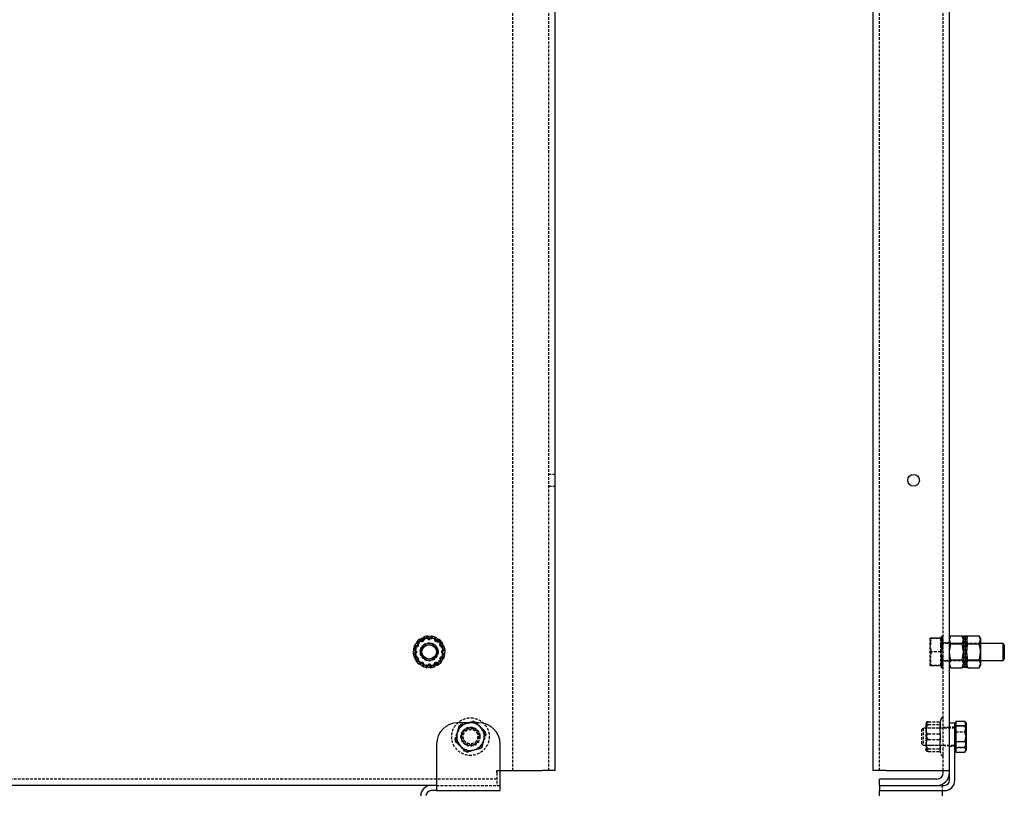
# Model space of a CAD drawing. Extents: x -214 to 742, y -1171 to 1186.
# Drawn here: x 252 to 717, y -947 to -582 of the extents above; entities that cross this region are included whole.
import ezdxf

# ---------------------------------------------------------------- set-up
doc = ezdxf.new("R2010")
doc.units = 0
doc.linetypes.add('HIDDEN', pattern=[1.905, 1.27, -0.635])
doc.layers.get('0').update_dxf_attribs({"linetype": 'CONTINUOUS'})

msp = doc.modelspace()

# ---------------------------------------------------------------- linework, layer by layer
at = {"color": 7, "linetype": 'HIDDEN'}
for p, q in [((484.92, -936.5), (484.92, 1133)), ((501.92, -936.5), (501.92, 1133)), ((657.99, -936.5), (657.99, 1133)), ((687.99, -936.5), (687.99, 1133)), ((504.92, -796.73), (501.92, -796.73)), ((501.92, -802.27), (504.92, -802.27)), ((443, -873.4), (443.27, -874.18)), ((444.92, -873.02), (444.98, -873.84)), ((446.88, -873.14), (446.71, -873.96)), ((687.19, -873.02), (687.99, -873.02)), ((687.19, -873.4), (687.19, -873.02)), ((687.19, -873.14), (687.99, -873.14)), ((687.19, -873.4), (687.99, -873.4)), ((687.19, -873.4), (687.19, -874.18)), ((437.91, -880.5), (439.73, -877.34)), ((438.69, -877.19), (439.43, -877.55)), ((438.92, -877.81), (439.25, -877.95)), ((439.73, -877.34), (439.84, -877.16)), ((439.77, -875.56), (440.4, -876.1)), ((439.83, -876.22), (440.12, -876.44)), ((439.84, -877.16), (441.66, -874)), ((441.25, -874.27), (441.71, -874.96)), ((441.66, -874), (445.41, -874)), ((444.5, -873.52), (444.54, -873.89)), ((445.41, -874), (449.17, -874)), ((446.33, -873.52), (446.29, -873.89)), ((448.73, -873.77), (448.36, -874.52)), ((449.17, -874), (449.17, -874)), ((449.17, -874), (452.92, -880.5)), ((450.36, -874.86), (449.81, -875.48)), ((451, -876.22), (450.71, -876.44)), ((451.65, -876.33), (450.96, -876.79)), ((451.92, -877.81), (451.58, -877.95)), ((452.52, -878.09), (451.73, -878.35)), ((682.47, -874), (681.89, -874)), ((681.89, -877.16), (681.89, -874)), ((681.89, -877.34), (681.89, -877.16)), ((681.89, -887), (681.89, -877.34)), ((682.02, -875.91), (681.9, -877.4)), ((686.81, -874), (682.47, -874)), ((686.81, -874), (682.48, -874)), ((682.48, -874), (682.48, -874)), ((682.48, -874), (686.81, -874)), ((686.81, -877.16), (686.81, -874)), ((686.81, -874), (686.81, -874)), ((686.81, -874), (686.81, -874)), ((687.19, -874), (686.81, -874)), ((686.81, -877.16), (686.81, -877.34)), ((686.81, -880.5), (686.81, -877.34)), ((687.19, -873.77), (687.99, -873.77)), ((687.19, -874.27), (687.19, -874.18)), ((687.19, -874.27), (687.99, -874.27)), ((687.19, -875.56), (687.19, -874.27)), ((687.19, -874.66), (687.99, -874.66)), ((687.19, -874.86), (687.99, -874.86)), ((687.19, -875.35), (687.99, -875.35)), ((687.19, -875.56), (687.99, -875.56)), ((687.19, -875.56), (687.19, -876.1)), ((687.19, -875.78), (687.99, -875.78)), ((687.19, -876.23), (687.19, -876.1)), ((687.19, -876.23), (687.19, -877.19)), ((687.99, -876.3), (687.19, -876.3)), ((687.19, -876.33), (687.99, -876.33)), ((705.59, -876.5), (687.19, -876.5)), ((687.19, -877.19), (687.99, -877.19)), ((687.19, -879.04), (687.19, -877.19)), ((687.19, -877.64), (687.99, -877.64)), ((687.19, -878.09), (687.99, -878.09)), ((690.99, -876.25), (687.99, -876.25)), ((697.49, -876.5), (690.99, -876.5)), ((697.49, -874.65), (698.29, -874.65)), ((697.49, -875.55), (698.29, -875.55)), ((698.29, -876.3), (697.49, -876.3)), ((697.49, -878.01), (698.29, -878.01)), ((698.29, -874.65), (699.09, -874.65)), ((698.29, -875.55), (699.09, -875.55)), ((699.09, -876.3), (698.29, -876.3)), ((698.29, -878.01), (699.09, -878.01)), ((705.59, -876.5), (699.09, -876.5)), ((441.66, -887), (437.91, -880.5)), ((437.93, -880.99), (438.76, -880.94)), ((438.06, -879.04), (438.87, -879.2)), ((438.31, -882.91), (439.1, -882.65)), ((452.92, -880.5), (451.1, -883.66)), ((452.77, -881.96), (451.96, -881.8)), ((452.9, -880.01), (452.07, -880.06)), ((686.81, -880.5), (682.48, -880.5)), ((686.81, -887), (686.81, -880.5)), ((687.19, -878.4), (687.99, -878.4)), ((687.19, -879.04), (687.99, -879.04)), ((687.19, -879.04), (687.19, -879.2)), ((687.19, -879.2), (687.19, -880.99)), ((687.19, -879.25), (687.19, -879.2)), ((687.19, -880.01), (687.99, -880.01)), ((687.19, -880.94), (687.19, -880.91)), ((687.19, -880.99), (687.19, -880.94)), ((687.19, -880.99), (687.99, -880.99)), ((687.19, -882.91), (687.19, -880.99)), ((687.19, -881.96), (687.99, -881.96)), ((687.99, -882.6), (687.19, -882.6)), ((438.92, -883.19), (439.25, -883.05)), ((439.18, -884.67), (439.87, -884.21)), ((439.83, -884.78), (440.12, -884.56)), ((440.47, -886.14), (441.02, -885.52)), ((445.42, -887), (441.66, -887)), ((441.66, -887), (441.66, -887)), ((442.1, -887.23), (442.47, -886.48)), ((443.96, -887.86), (444.12, -887.04)), ((444.5, -887.48), (444.54, -887.11)), ((449.17, -887), (445.42, -887)), ((445.91, -887.98), (445.85, -887.16)), ((446.33, -887.48), (446.29, -887.11)), ((447.83, -887.6), (447.56, -886.82)), ((449.58, -886.73), (449.12, -886.04)), ((450.99, -883.84), (449.17, -887)), ((451.06, -885.44), (450.43, -884.9)), ((451, -884.78), (450.71, -884.56)), ((451.1, -883.66), (450.99, -883.84)), ((452.14, -883.81), (451.4, -883.45)), ((451.92, -883.19), (451.58, -883.05)), ((682.47, -887), (681.89, -887)), ((686.81, -887), (682.47, -887)), ((682.48, -887), (682.48, -887)), ((682.48, -887), (686.81, -887)), ((686.81, -887), (682.48, -887)), ((686.81, -887), (686.81, -887)), ((686.81, -887), (687.19, -887)), ((687.19, -882.91), (687.19, -884.1)), ((687.19, -882.91), (687.99, -882.91)), ((687.99, -883.36), (687.19, -883.36)), ((687.19, -883.81), (687.99, -883.81)), ((687.19, -884.21), (687.19, -884.1)), ((687.19, -884.67), (687.19, -884.21)), ((687.19, -884.5), (705.59, -884.5)), ((687.19, -884.67), (687.99, -884.67)), ((687.19, -886.14), (687.19, -884.67)), ((687.19, -884.7), (687.99, -884.7)), ((687.99, -885.22), (687.19, -885.22)), ((687.19, -885.44), (687.99, -885.44)), ((687.99, -885.65), (687.19, -885.65)), ((687.19, -886.14), (687.19, -886.32)), ((687.19, -886.14), (687.99, -886.14)), ((687.19, -886.48), (687.19, -886.34)), ((687.99, -886.34), (687.19, -886.34)), ((687.19, -887.23), (687.19, -886.48)), ((687.19, -886.73), (687.99, -886.73)), ((687.19, -887.23), (687.99, -887.23)), ((687.19, -887.86), (687.19, -887.23)), ((687.99, -884.75), (690.99, -884.75)), ((690.99, -884.5), (697.49, -884.5)), ((698.29, -882.99), (697.49, -882.99)), ((697.49, -884.7), (698.29, -884.7)), ((698.29, -885.45), (697.49, -885.45)), ((698.29, -886.35), (697.49, -886.35)), ((699.09, -882.99), (698.29, -882.99)), ((698.29, -884.7), (699.09, -884.7)), ((699.09, -885.45), (698.29, -885.45)), ((699.09, -886.35), (698.29, -886.35)), ((699.09, -884.5), (705.59, -884.5)), ((687.19, -887.6), (687.99, -887.6)), ((687.19, -887.86), (687.99, -887.86)), ((687.19, -887.98), (687.19, -887.86)), ((687.19, -887.98), (687.99, -887.98)), ((457.52, -921.78), (460.11, -914.74)), ((460.11, -914.74), (467.5, -913.46)), ((467.45, -914), (463.93, -914)), ((467.5, -913.46), (472.31, -919.22)), ((679.99, -914.05), (679.99, -913.99)), ((679.99, -914.05), (679.99, -914.14)), ((679.99, -918.01), (679.99, -914.14)), ((680.99, -913.46), (686.67, -913.46)), ((680.99, -914.74), (686.67, -914.74)), ((472.31, -919.22), (469.72, -926.26)), ((678.47, -916.5), (677.87, -917.1)), ((677.87, -917.25), (677.87, -917.1)), ((677.87, -923.9), (677.87, -917.25)), ((678.47, -916.5), (678.47, -916.68)), ((693.49, -916.5), (678.47, -916.5)), ((678.47, -916.68), (678.47, -924.5)), ((687.99, -916.5), (679.99, -916.5)), ((679.99, -918.01), (679.99, -918.51)), ((679.99, -924.46), (679.99, -918.51)), ((680.99, -919.22), (686.67, -919.22)), ((690.99, -916.25), (687.99, -916.25)), ((693.49, -916), (690.99, -916)), ((693.87, -918.27), (698.21, -918.27)), ((462.33, -927.54), (457.52, -921.78)), ((677.87, -923.9), (678.47, -924.5)), ((678.47, -924.5), (693.49, -924.5)), ((679.99, -924.46), (679.99, -924.87)), ((679.99, -924.5), (687.99, -924.5)), ((680.99, -921.78), (686.67, -921.78)), ((469.72, -926.26), (462.33, -927.54)), ((679.99, -927.01), (679.99, -924.87)), ((680.99, -926.26), (686.67, -926.26)), ((680.99, -927.54), (686.67, -927.54)), ((687.99, -924.75), (690.99, -924.75)), ((690.99, -925), (693.49, -925)), ((698.21, -925.59), (693.87, -925.59)), ((693.87, -925.59), (698.21, -925.59)), ((698.21, -925.59), (698.21, -925.59)), ((698.48, -927.31), (698.79, -926.71)), ((477.42, -936.5), (478.92, -936.5)), ((477.42, -937.5), (477.42, -936.5)), ((477.42, -937.5), (477.42, -943.5)), ((477.42, -940.5), (-172.58, -940.5)), ((448.92, -943.5), (478.92, -943.5)), ((687.49, -943.5), (687.49, -946))]:
    msp.add_line(p, q, dxfattribs=at)
at = {"color": 7, "linetype": 'CONTINUOUS'}
for p, q in [((504.92, -936.5), (504.92, 1133)), ((654.99, -936.5), (654.99, 1133)), ((690.99, -936.5), (690.99, 1133)), ((442.17, -874.87), (445.42, -872.99)), ((444.44, -873.06), (444.5, -873.52)), ((445.42, -872.99), (448.67, -874.87)), ((446.39, -873.06), (446.33, -873.52)), ((691.58, -872.99), (690.99, -874)), ((691.58, -872.99), (696.91, -872.99)), ((697.49, -874), (696.91, -872.99)), ((698.29, -873.06), (697.49, -873.06)), ((697.49, -873.57), (697.49, -873.06)), ((699.09, -873.06), (698.29, -873.06)), ((698.29, -873.57), (698.29, -873.06)), ((698.29, -873.57), (698.29, -873.06)), ((699.68, -872.99), (699.09, -874)), ((699.09, -873.57), (699.09, -873.06)), ((699.68, -872.99), (705.01, -872.99)), ((705.59, -874), (705.01, -872.99)), ((438.49, -877.63), (438.92, -877.81)), ((438.92, -876.75), (442.17, -874.87)), ((438.92, -880.5), (438.92, -876.75)), ((439.47, -875.93), (439.83, -876.22)), ((440.85, -874.55), (441.35, -875.21)), ((442.55, -873.57), (442.86, -874.34)), ((448.29, -873.57), (447.97, -874.34)), ((448.67, -874.87), (451.92, -876.75)), ((449.98, -874.55), (449.48, -875.21)), ((451.37, -875.93), (451, -876.22)), ((451.92, -880.5), (451.92, -876.75)), ((452.34, -877.63), (451.92, -877.81)), ((691.58, -876.75), (690.99, -874.87)), ((691.58, -876.75), (696.91, -876.75)), ((696.91, -876.75), (697.49, -874.87)), ((698.29, -873.57), (697.49, -873.57)), ((697.49, -873.57), (697.49, -874.34)), ((697.49, -874.34), (697.49, -874.5)), ((698.29, -874.55), (697.49, -874.55)), ((697.49, -874.55), (697.49, -875.93)), ((698.29, -875.93), (697.49, -875.93)), ((697.49, -875.93), (697.49, -876.44)), ((697.49, -876.44), (697.49, -876.56)), ((697.49, -876.56), (697.49, -877.63)), ((698.29, -877.63), (697.49, -877.63)), ((697.49, -877.63), (697.49, -879.52)), ((699.09, -873.57), (698.29, -873.57)), ((698.29, -873.57), (698.29, -874.34)), ((698.29, -873.57), (698.29, -874.34)), ((698.29, -874.34), (698.29, -874.55)), ((698.29, -874.34), (698.29, -874.55)), ((699.09, -874.55), (698.29, -874.55)), ((698.29, -874.55), (698.29, -875.93)), ((698.29, -874.55), (698.29, -875.93)), ((699.09, -875.93), (698.29, -875.93)), ((698.29, -875.93), (698.29, -876.44)), ((698.29, -875.93), (698.29, -876.44)), ((698.29, -876.44), (698.29, -877.63)), ((698.29, -876.44), (698.29, -877.63)), ((699.09, -877.63), (698.29, -877.63)), ((698.29, -877.63), (698.29, -879.52)), ((698.29, -877.63), (698.29, -879.52)), ((699.09, -873.57), (699.09, -874.34)), ((699.09, -874.34), (699.09, -874.5)), ((699.09, -874.55), (699.09, -875.93)), ((699.68, -876.75), (699.09, -874.87)), ((699.09, -875.93), (699.09, -876.44)), ((699.09, -876.44), (699.09, -876.56)), ((699.09, -877.63), (699.09, -876.56)), ((699.09, -877.63), (699.09, -879.52)), ((699.68, -876.75), (705.01, -876.75)), ((705.01, -876.75), (705.59, -874.87)), ((705.59, -874), (705.59, -874.87)), ((705.59, -874.87), (705.59, -880.5)), ((716.21, -876.5), (705.59, -876.5)), ((716.81, -877.1), (716.21, -876.5)), ((716.21, -884.5), (716.21, -876.5)), ((716.81, -877.1), (716.81, -883.9)), ((437.98, -879.52), (438.8, -879.63)), ((437.98, -881.48), (438.8, -881.37)), ((438.92, -884.25), (438.92, -880.5)), ((451.92, -884.25), (451.92, -880.5)), ((452.85, -879.52), (452.03, -879.63)), ((452.85, -881.48), (452.03, -881.37)), ((698.29, -879.52), (697.49, -879.52)), ((697.49, -879.52), (697.49, -879.63)), ((697.49, -879.63), (697.49, -879.67)), ((697.49, -879.67), (697.49, -880.5)), ((697.49, -880.5), (697.49, -881.33)), ((697.49, -881.33), (697.49, -881.37)), ((697.49, -881.48), (697.49, -881.37)), ((698.29, -881.48), (697.49, -881.48)), ((697.49, -881.48), (697.49, -883.37)), ((699.09, -879.52), (698.29, -879.52)), ((698.29, -879.52), (698.29, -879.63)), ((698.29, -879.52), (698.29, -879.63)), ((698.29, -879.63), (698.29, -881.37)), ((698.29, -879.63), (698.29, -881.37)), ((698.29, -881.48), (698.29, -881.37)), ((698.29, -881.48), (698.29, -881.37)), ((699.09, -881.48), (698.29, -881.48)), ((698.29, -881.48), (698.29, -883.37)), ((698.29, -881.48), (698.29, -883.37)), ((699.09, -879.52), (699.09, -879.63)), ((699.09, -880.5), (699.09, -879.63)), ((699.09, -879.63), (699.09, -879.67)), ((699.09, -881.33), (699.09, -880.5)), ((699.09, -881.33), (699.09, -881.37)), ((699.09, -881.48), (699.09, -881.37)), ((699.09, -881.48), (699.09, -883.37)), ((705.59, -880.5), (705.59, -886.13)), ((438.49, -883.37), (438.92, -883.19)), ((442.17, -886.13), (438.92, -884.25)), ((439.47, -885.07), (439.83, -884.78)), ((440.85, -886.45), (441.35, -885.79)), ((445.42, -888.01), (442.17, -886.13)), ((442.55, -887.43), (442.86, -886.66)), ((448.67, -886.13), (445.42, -888.01)), ((448.29, -887.43), (447.97, -886.66)), ((451.92, -884.25), (448.67, -886.13)), ((449.98, -886.45), (449.48, -885.79)), ((451.37, -885.07), (451, -884.78)), ((452.34, -883.37), (451.92, -883.19)), ((691.58, -888.01), (690.99, -886.13)), ((690.99, -887), (691.58, -888.01)), ((691.58, -884.25), (696.91, -884.25)), ((696.91, -888.01), (697.49, -886.13)), ((696.91, -888.01), (697.49, -887)), ((697.49, -883.37), (697.49, -884.44)), ((698.29, -883.37), (697.49, -883.37)), ((697.49, -884.44), (697.49, -884.56)), ((697.49, -885.07), (697.49, -884.56)), ((698.29, -885.07), (697.49, -885.07)), ((697.49, -885.07), (697.49, -886.45)), ((698.29, -886.45), (697.49, -886.45)), ((697.49, -886.5), (697.49, -886.66)), ((697.49, -887.43), (697.49, -886.66)), ((699.09, -883.37), (698.29, -883.37)), ((698.29, -883.37), (698.29, -884.56)), ((698.29, -883.37), (698.29, -884.56)), ((698.29, -885.07), (698.29, -884.56)), ((698.29, -885.07), (698.29, -884.56)), ((699.09, -885.07), (698.29, -885.07)), ((698.29, -885.07), (698.29, -886.45)), ((698.29, -885.07), (698.29, -886.45)), ((699.09, -886.45), (698.29, -886.45)), ((698.29, -886.45), (698.29, -886.66)), ((698.29, -886.45), (698.29, -886.66)), ((698.29, -887.43), (698.29, -886.66)), ((698.29, -887.43), (698.29, -886.66)), ((699.09, -884.44), (699.09, -883.37)), ((699.09, -884.44), (699.09, -884.56)), ((699.09, -885.07), (699.09, -884.56)), ((699.09, -885.07), (699.09, -886.45)), ((699.68, -888.01), (699.09, -886.13)), ((699.09, -886.5), (699.09, -886.66)), ((699.09, -887.43), (699.09, -886.66)), ((699.09, -887), (699.68, -888.01)), ((699.68, -884.25), (705.01, -884.25)), ((705.01, -888.01), (705.59, -886.13)), ((705.01, -888.01), (705.59, -887)), ((705.59, -884.5), (716.21, -884.5)), ((705.59, -886.13), (705.59, -887)), ((716.21, -884.5), (716.81, -883.9)), ((444.44, -887.94), (444.5, -887.48)), ((446.39, -887.94), (446.33, -887.48)), ((691.58, -888.01), (696.91, -888.01)), ((698.29, -887.43), (697.49, -887.43)), ((697.49, -887.43), (697.49, -887.94)), ((698.29, -887.94), (697.49, -887.94)), ((699.09, -887.43), (698.29, -887.43)), ((698.29, -887.43), (698.29, -887.94)), ((698.29, -887.43), (698.29, -887.94)), ((699.09, -887.94), (698.29, -887.94)), ((699.09, -887.43), (699.09, -887.94)), ((699.68, -888.01), (705.01, -888.01)), ((463.93, -914), (458.92, -914)), ((462.98, -914.29), (459.4, -915.41)), ((466.56, -913.18), (462.98, -914.29)), ((469.24, -915.65), (466.56, -913.18)), ((468.92, -914), (467.45, -914)), ((690.99, -914), (693.49, -914)), ((693.87, -914), (693.49, -914)), ((693.49, -924), (693.49, -914)), ((693.87, -913.18), (693.87, -914.29)), ((693.87, -913.18), (698.21, -913.18)), ((693.87, -914.29), (693.87, -915.41)), ((698.21, -913.18), (698.79, -914.29)), ((698.79, -914), (698.58, -913.63)), ((698.79, -914), (698.79, -914.29)), ((698.79, -914.29), (698.79, -925.21)), ((459.4, -915.41), (457.75, -922.73)), ((459.4, -915.41), (459.4, -915.41)), ((469.4, -915.79), (469.24, -915.65)), ((472.08, -918.27), (469.4, -915.79)), ((470.43, -925.59), (472.08, -918.27)), ((698.21, -915.41), (693.87, -915.41)), ((693.87, -915.41), (693.87, -922.73)), ((693.87, -915.41), (698.21, -915.41)), ((693.87, -915.41), (693.87, -915.41)), ((698.21, -915.41), (698.21, -915.41)), ((448.92, -924), (448.92, -941)), ((457.75, -922.73), (460.43, -925.21)), ((478.92, -941), (478.92, -924)), ((693.49, -941), (693.49, -924)), ((693.87, -922.73), (698.21, -922.73)), ((693.87, -922.73), (693.87, -925.21)), ((460.43, -925.21), (460.59, -925.35)), ((460.59, -925.35), (463.27, -927.82)), ((463.27, -927.82), (466.85, -926.71)), ((466.85, -926.71), (470.43, -925.59)), ((470.43, -925.59), (470.43, -925.59)), ((693.49, -927), (693.87, -927)), ((693.87, -925.35), (693.87, -925.21)), ((693.87, -925.35), (693.87, -927.82)), ((693.87, -927.82), (698.21, -927.82)), ((698.21, -927.82), (698.48, -927.31)), ((698.58, -927.37), (698.79, -927)), ((698.79, -925.21), (698.79, -925.35)), ((698.79, -925.35), (698.79, -927)), ((478.92, -936.5), (498.92, -936.5)), ((504.92, -936.5), (498.92, -936.5)), ((660.99, -936.5), (654.99, -936.5)), ((660.99, -936.5), (684.99, -936.5)), ((684.99, -936.5), (690.99, -936.5)), ((687.99, -937.5), (687.99, -936.5)), ((690.99, -941), (690.99, -936.5)), ((448.92, -941), (448.92, -946)), ((478.92, -946), (478.92, -941)), ((684.99, -940.5), (657.99, -940.5)), ((657.99, -943.5), (657.99, -940.5)), ((446.42, -943.5), (-141.58, -943.5)), ((448.92, -943.5), (446.42, -943.5)), ((448.92, -946), (446.42, -946)), ((448.92, -946), (478.92, -946)), ((657.99, -943.5), (657.99, -946)), ((657.99, -943.5), (688.49, -943.5)), ((657.99, -946), (688.49, -946)), ((657.99, -948.5), (657.99, -946)), ((687.49, -946), (687.49, -948.5))]:
    msp.add_line(p, q, dxfattribs=at)
at = {"color": 7, "linetype": 'HIDDEN'}
for points in [[(444.44, -873.06), (444.68, -873.04), (444.92, -873.02)], [(438.49, -877.63), (438.58, -877.41), (438.69, -877.19)], [(440.85, -874.55), (441.04, -874.41), (441.25, -874.27)], [(448.29, -873.57), (448.51, -873.67), (448.73, -873.77)], [(451.37, -875.93), (451.51, -876.13), (451.65, -876.33)], [(681.89, -877.16), (681.97, -876.12), (682.47, -874)], [(681.89, -874), (681.9, -874), (682.48, -874)], [(682.48, -880.5), (682.29, -879.89), (681.89, -877.34)], [(437.98, -881.48), (437.95, -881.24), (437.93, -880.99)], [(452.85, -879.52), (452.88, -879.76), (452.9, -880.01)], [(439.47, -885.07), (439.32, -884.87), (439.18, -884.67)], [(442.55, -887.43), (442.32, -887.33), (442.1, -887.23)], [(449.58, -886.73), (449.79, -886.59), (449.98, -886.45)], [(452.34, -883.37), (452.25, -883.59), (452.14, -883.81)], [(681.89, -887), (681.9, -887), (682.48, -887)], [(446.39, -887.94), (446.15, -887.96), (445.91, -887.98)], [(680.99, -913.46), (680.82, -913.46), (680.66, -913.47), (680.46, -913.51), (680.23, -913.59), (680.01, -913.83), (679.99, -914.05)], [(679.99, -916.13), (680.04, -914.8), (680.23, -914.04), (680.37, -913.81), (680.57, -913.6), (680.75, -913.5), (680.96, -913.46), (680.99, -913.46)], [(679.99, -914.14), (680, -914.33), (680.06, -914.47), (680.26, -914.62), (680.4, -914.67), (680.61, -914.71), (680.78, -914.73), (680.95, -914.74), (680.99, -914.74)], [(680.99, -914.74), (680.82, -914.76), (680.66, -914.84), (680.46, -915.04), (680.23, -915.47), (680.01, -916.81), (679.99, -918.01)], [(698.79, -915.65), (698.72, -914.84), (698.21, -913.18)], [(680.99, -919.22), (680.97, -919.22), (680.8, -919.19), (680.61, -919.1), (680.4, -918.91), (680.17, -918.48), (680.01, -917.53), (679.99, -916.54)], [(679.99, -918.51), (680, -919.55), (680.06, -920.29), (680.26, -921.12), (680.4, -921.4), (680.61, -921.64), (680.78, -921.74), (680.95, -921.78), (680.99, -921.78)], [(679.99, -922.49), (680, -921.45), (680.06, -920.71), (680.26, -919.88), (680.4, -919.6), (680.61, -919.36), (680.78, -919.26), (680.95, -919.22), (680.99, -919.22)], [(698.21, -918.27), (698.4, -917.79), (698.79, -915.79)], [(680.99, -921.78), (680.97, -921.78), (680.8, -921.81), (680.61, -921.9), (680.4, -922.09), (680.17, -922.52), (680.01, -923.47), (679.99, -924.46)], [(680.99, -926.26), (680.82, -926.24), (680.66, -926.16), (680.46, -925.96), (680.23, -925.53), (680.01, -924.19), (679.99, -922.99)], [(679.99, -924.87), (680.04, -926.2), (680.23, -926.96), (680.37, -927.19), (680.57, -927.4), (680.75, -927.5), (680.96, -927.54), (680.99, -927.54)], [(679.99, -926.86), (680, -926.67), (680.06, -926.53), (680.26, -926.38), (680.4, -926.33), (680.61, -926.29), (680.78, -926.27), (680.95, -926.26), (680.99, -926.26)], [(680.99, -927.54), (680.82, -927.54), (680.66, -927.53), (680.46, -927.49), (680.23, -927.41), (680.01, -927.17), (679.99, -926.95)], [(698.79, -926.71), (698.79, -926.63), (698.21, -925.59)]]:
    msp.add_lwpolyline(points, dxfattribs=at)
at = {"color": 7, "linetype": 'CONTINUOUS'}
for points in [[(690.99, -874.87), (691, -874.74), (691.58, -872.99)], [(697.49, -874.87), (697.49, -874.74), (696.91, -872.99)], [(699.09, -874.87), (699.1, -874.74), (699.68, -872.99)], [(705.59, -874.87), (705.59, -874.74), (705.01, -872.99)], [(690.99, -880.5), (691.04, -879.48), (691.58, -876.75)], [(697.49, -880.5), (697.45, -879.48), (696.91, -876.75)], [(699.09, -880.5), (699.14, -879.48), (699.68, -876.75)], [(705.59, -880.5), (705.55, -879.48), (705.01, -876.75)], [(691.58, -884.25), (691.33, -883.3), (690.99, -880.5)], [(696.91, -884.25), (697.16, -883.3), (697.49, -880.5)], [(699.68, -884.25), (699.43, -883.3), (699.09, -880.5)], [(705.01, -884.25), (705.26, -883.3), (705.59, -880.5)], [(690.99, -886.13), (691, -886), (691.58, -884.25)], [(697.49, -886.13), (697.49, -886), (696.91, -884.25)], [(699.09, -886.13), (699.1, -886), (699.68, -884.25)], [(705.59, -886.13), (705.59, -886), (705.01, -884.25)], [(698.79, -914.29), (698.79, -914.37), (698.21, -915.41)], [(698.21, -922.73), (698.4, -923.21), (698.79, -925.21)], [(698.79, -925.35), (698.72, -926.16), (698.21, -927.82)]]:
    msp.add_lwpolyline(points, dxfattribs=at)
for centre, radius in [((673.99, -799.5), 2.77), ((445.42, -880.5), 4), ((445.42, -880.5), 3.4)]:
    msp.add_circle(centre, radius, dxfattribs=at)
at = {"color": 7, "linetype": 'HIDDEN'}
for centre, radius in [((445.42, -880.5), 4.25), ((445.42, -880.5), 4.2), ((464.92, -920.5), 8.85), ((464.92, -920.5), 4.5), ((464.92, -920.5), 4.25), ((464.92, -920.5), 4), ((464.92, -920.5), 3.4)]:
    msp.add_circle(centre, radius, dxfattribs=at)
at = {"color": 7, "linetype": 'CONTINUOUS'}
for centre, radius, start, end in [((445.42, -880.5), 7.5, 97.5, 112.5), ((445.42, -880.5), 7.5, 67.5, 82.5), ((445.42, -880.5), 7.5, 157.5, 172.5), ((445.42, -880.5), 6.5, 120, 180), ((445.42, -880.5), 7.5, 127.5, 142.5), ((445.42, -880.5), 6.5, 60, 120), ((445.42, -880.5), 6.5, 0, 60), ((445.42, -880.5), 7.5, 37.5, 52.5), ((445.42, -880.5), 7.5, 7.5, 22.5), ((445.42, -880.5), 7.5, 187.5, 202.5), ((445.42, -880.5), 6.5, 180, 240), ((445.42, -880.5), 6.5, 300, 0), ((445.42, -880.5), 7.5, 337.5, 352.5), ((445.42, -880.5), 7.5, 217.5, 232.5), ((445.42, -880.5), 6.5, 240, 300), ((445.42, -880.5), 7.5, 307.5, 322.5), ((445.42, -880.5), 7.5, 247.5, 262.5), ((445.42, -880.5), 7.5, 277.5, 292.5), ((458.92, -924), 10, 90, 180), ((464.92, -920.5), 6.5, 107.2875, 226.3753), ((464.92, -920.5), 6.5, 48.2529, 107.2875), ((468.92, -924), 10, 0, 90), ((464.92, -920.5), 6.5, 287.2875, 46.3753), ((686.82, -919.07), 11.97, 342.1903, 17.8097), ((464.92, -920.5), 6.5, 228.2529, 287.2875), ((684.99, -937.5), 6, 270, 0), ((684.99, -937.5), 3, 270, 0), ((688.49, -941), 2.5, 270, 0), ((688.49, -941), 5, 270, 0), ((446.42, -948.5), 5, 90, 180), ((446.42, -948.5), 2.5, 90, 180)]:
    msp.add_arc(centre, radius, start, end, dxfattribs=at)
at = {"color": 7, "linetype": 'HIDDEN'}
for centre, radius, start, end in [((439.59, -877.14), 0.878, 247.5, 52.5), ((439.82, -876.76), 0.878, 243.7748, 48.7748), ((442.05, -874.67), 0.878, 217.5, 22.5), ((442.44, -874.47), 0.878, 213.7748, 18.7748), ((445.42, -873.77), 0.878, 187.5, 352.5), ((445.85, -873.79), 0.878, 183.7748, 348.7748), ((448.78, -874.67), 0.878, 157.5, 322.5), ((449.15, -874.9), 0.878, 153.7748, 318.7748), ((451.24, -877.14), 0.878, 127.5, 292.5), ((451.45, -877.52), 0.878, 123.7748, 288.7748), ((438.7, -880.06), 0.878, 273.7748, 78.7748), ((438.69, -880.5), 0.878, 277.5, 82.5), ((439.38, -883.48), 0.878, 303.7748, 108.7748), ((452.13, -880.94), 0.878, 93.7748, 258.7748), ((452.14, -880.5), 0.878, 97.5, 262.5), ((691.4, -883.75), 9.5, 159.9969, 200.0031), ((439.59, -883.86), 0.878, 307.5, 112.5), ((441.68, -886.1), 0.878, 333.7748, 138.7748), ((442.05, -886.33), 0.878, 337.5, 142.5), ((445.42, -880.5), 6.5, 240, 270), ((444.98, -887.21), 0.878, 3.7748, 168.7748), ((445.42, -887.23), 0.878, 7.5, 172.5), ((445.42, -880.5), 6.5, 270, 300), ((448.39, -886.53), 0.878, 33.7748, 198.7748), ((448.78, -886.33), 0.878, 37.5, 202.5), ((451.01, -884.24), 0.878, 63.7748, 228.7748), ((451.24, -883.86), 0.878, 67.5, 232.5), ((700.37, -916.34), 14, 168.1191, 191.8809), ((707.2, -918.26), 20.82, 170.2614, 189.7386), ((687.23, -914.1), 0.849, 131.0328, 228.9672), ((709.99, -920.5), 24.49, 159.6319, 164.3741), ((687.49, -912.15), 0.5, 0, 159.6319), ((707.2, -922.74), 20.82, 170.2614, 189.7386), ((686.82, -921.93), 11.97, 342.1903, 17.8097), ((700.37, -924.66), 14, 168.1191, 191.8809), ((687.23, -926.9), 0.849, 131.0328, 228.9672), ((709.99, -920.5), 24.49, 195.6259, 200.3681), ((687.49, -928.85), 0.5, 200.3681, 0)]:
    msp.add_arc(centre, radius, start, end, dxfattribs=at)

doc.saveas('drawing.dxf')
